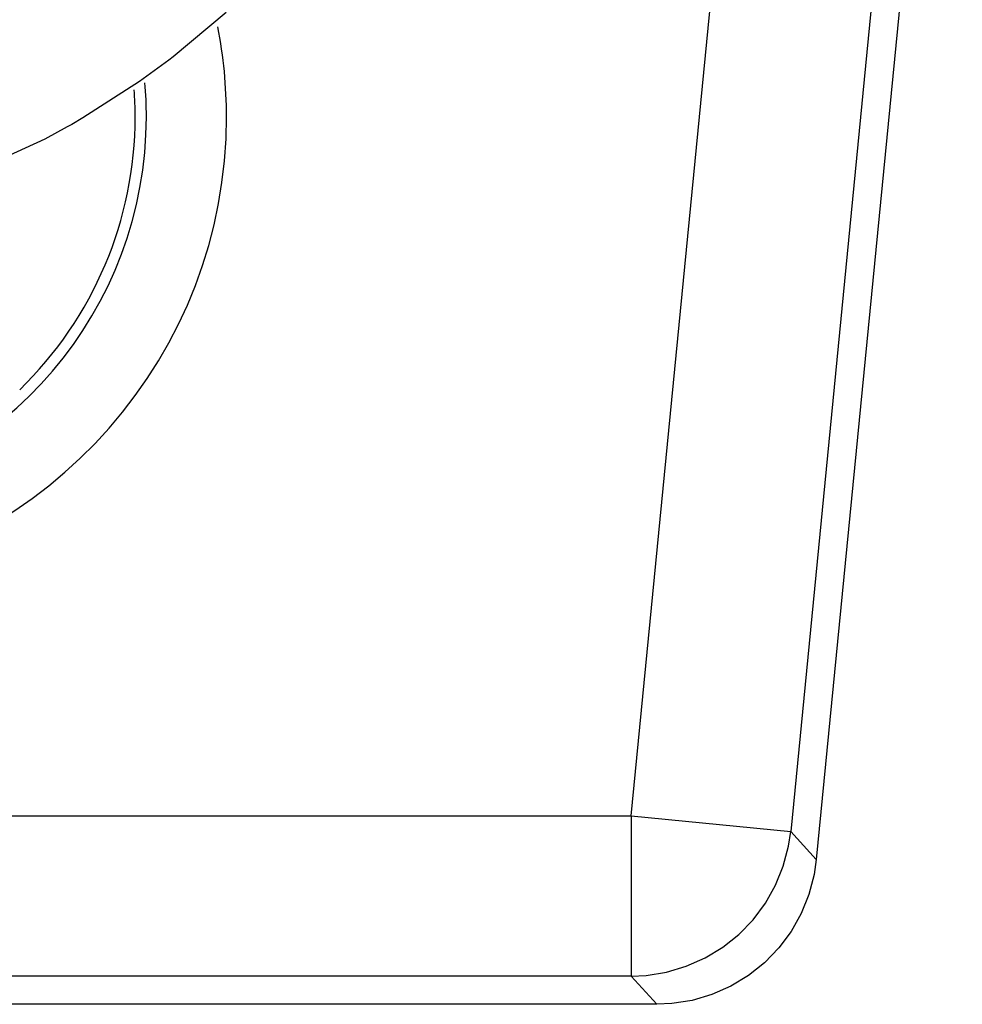
# Model space of a CAD drawing. Extents: x 24 to 816, y -336 to 283.
# Drawn here: x 389 to 401, y -289 to -277 of the extents above; entities that cross this region are included whole.
import ezdxf

# ---------------------------------------------------------------- set-up
doc = ezdxf.new("R2010")
doc.units = 0
doc.linetypes.add('DASHED', pattern=[11.05, 8.7, -2.35])
doc.layers.get('0').update_dxf_attribs({"linetype": 'CONTINUOUS'})
doc.layers.add('NEVIDI', color=4, linetype='DASHED')

msp = doc.modelspace()

# ---------------------------------------------------------------- linework, layer by layer
at = {"color": 2}
for p, q in [((400.630238, -268.517366), (398.809269, -287.182298)), ((398.809269, -287.182298), (398.782547, -287.367723)), ((398.782547, -287.367723), (398.717549, -287.616221)), ((398.717549, -287.616221), (398.621241, -287.854481)), ((398.621241, -287.854481), (398.495331, -288.078454)), ((398.495331, -288.078454), (398.3417, -288.284313)), ((398.3417, -288.284313), (398.163015, -288.468707)), ((398.163015, -288.468707), (397.962141, -288.628644)), ((397.962141, -288.628644), (397.742338, -288.76156)), ((397.742338, -288.76156), (397.507197, -288.865127)), ((397.260712, -288.937845), (397.007076, -288.978406)), ((397.507197, -288.865127), (397.260712, -288.937845)), ((396.819932, -288.986998), (374.998782, -288.986998)), ((397.007076, -288.978406), (396.819932, -288.986998))]:
    msp.add_line(p, q, dxfattribs=at)
at = {"layer": 'NEVIDI', "color": 7, "linetype": 'CONTINUOUS'}
for p, q in [((400.278593, -268.500253), (398.490261, -286.830653)), ((396.500925, -286.636571), (398.083307, -270.417156)), ((391.449195, -276.617415), (390.789165, -277.17024)), ((390.736822, -277.210411), (390.370566, -277.477817)), ((390.789165, -277.17024), (390.736822, -277.210411)), ((390.370566, -277.477817), (389.663666, -277.931834)), ((389.525126, -278.012015), (389.468674, -278.043907)), ((389.663666, -277.931834), (389.525126, -278.012015)), ((389.468674, -278.043907), (389.189289, -278.195273)), ((389.189289, -278.195273), (388.184556, -278.656597)), ((375.350427, -286.636571), (396.500925, -286.636571)), ((396.500925, -286.636571), (398.490261, -286.830653)), ((396.500925, -286.636571), (396.500925, -288.635353)), ((398.463196, -287.015787), (398.490261, -286.830653)), ((398.490261, -286.830653), (398.809269, -287.182298)), ((398.398143, -287.264134), (398.463196, -287.015787)), ((398.301749, -287.502259), (398.398064, -287.264371)), ((398.398064, -287.264371), (398.398143, -287.264134)), ((398.17567, -287.726033), (398.30164, -287.502483)), ((398.30164, -287.502483), (398.301749, -287.502259)), ((398.022033, -287.931756), (398.17567, -287.726033)), ((397.843234, -288.11621), (398.022033, -287.931756)), ((397.64229, -288.276254), (397.843234, -288.11621)), ((397.422621, -288.409189), (397.64229, -288.276254)), ((397.187896, -288.512858), (397.422621, -288.409189)), ((396.941546, -288.585705), (397.187662, -288.512944)), ((397.187662, -288.512944), (397.187896, -288.512858)), ((396.500925, -288.635353), (375.350427, -288.635353)), ((396.500925, -288.635353), (396.687812, -288.626392)), ((396.819932, -288.986998), (396.500925, -288.635353)), ((396.687812, -288.626392), (396.941303, -288.585761)), ((396.941303, -288.585761), (396.941546, -288.585705))]:
    msp.add_line(p, q, dxfattribs=at)
for radius, start, end in [(5.884738, 0, 10.978662), (4.885347, 0, 4.98677), (4.745664, 0, 4.075268), (5.884738, 194.792715, 360), (4.885347, 197.912713, 360), (4.745664, 314.151537, 360)]:
    msp.add_arc((385.569842, -277.917156), radius, start, end, dxfattribs=at)

doc.saveas('drawing.dxf')
